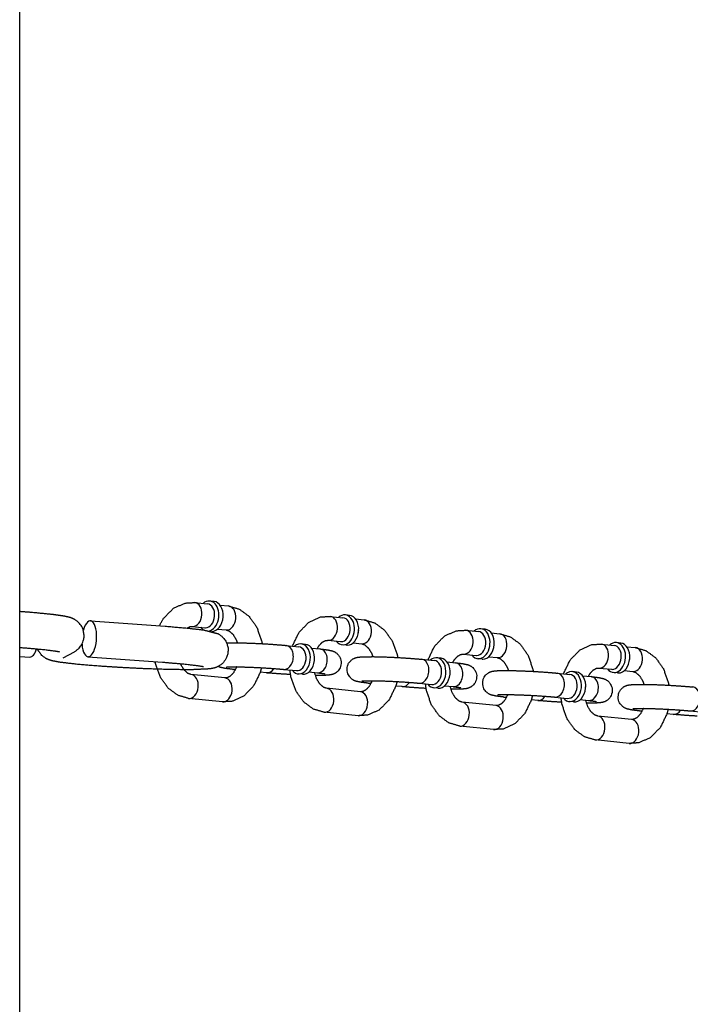
# Model space of a CAD drawing. Extents: x -26 to 730, y -21 to 563.
# Drawn here: x 576 to 580, y 393 to 399 of the extents above; entities that cross this region are included whole.
import ezdxf

# ---------------------------------------------------------------- set-up
doc = ezdxf.new("R2010")
doc.units = 0
doc.header["$LTSCALE"] = 16
doc.header["$MEASUREMENT"] = 0
doc.layers.get('0').update_dxf_attribs({"color": 2, "linetype": 'CONTINUOUS'})
doc.layers.add('1', color=7, linetype='CONTINUOUS')

msp = doc.modelspace()

# ---------------------------------------------------------------- linework, layer by layer
msp.add_line((576.29427, 349.55484), (576.29427, 407.30484))
at = {"layer": '1'}
for p, q in [((577.20469, 395.55909), (577.27081, 395.55234)), ((577.30545, 395.5645), (577.28341, 395.56676)), ((577.33676, 395.5456), (577.38101, 395.54109)), ((577.90996, 395.48708), (577.97608, 395.48033)), ((578.01073, 395.4925), (577.98869, 395.49475)), ((576.66318, 395.46423), (577.05151, 395.43601)), ((577.19199, 395.43473), (577.25811, 395.42798)), ((578.04203, 395.4736), (578.08628, 395.46908)), ((577.32406, 395.42125), (577.36831, 395.41673)), ((578.61523, 395.41508), (578.68135, 395.40833)), ((578.716, 395.4205), (578.69396, 395.42275)), ((578.7473, 395.4016), (578.79155, 395.39708)), ((577.68036, 395.33607), (577.74648, 395.32932)), ((577.78113, 395.34149), (577.75909, 395.34374)), ((577.89726, 395.36273), (577.96338, 395.35598)), ((577.99486, 395.33706), (577.97282, 395.33931)), ((578.02933, 395.34925), (578.07358, 395.34473)), ((579.3205, 395.34308), (579.38662, 395.33633)), ((579.42127, 395.3485), (579.39923, 395.35075)), ((579.45257, 395.3296), (579.49682, 395.32508)), ((576.29427, 395.27937), (576.34741, 395.27551)), ((576.51975, 395.27139), (576.57879, 395.30275)), ((577.81243, 395.32259), (577.85668, 395.31807)), ((578.60254, 395.29073), (578.66866, 395.28398)), ((576.64959, 395.27722), (577.03793, 395.24901)), ((578.38563, 395.26407), (578.45175, 395.25732)), ((578.4864, 395.26949), (578.46436, 395.27174)), ((578.5177, 395.25059), (578.56195, 395.24607)), ((578.70013, 395.26506), (578.67809, 395.26731)), ((578.7346, 395.27725), (578.77885, 395.27273)), ((577.36191, 395.16706), (577.1856, 395.18506)), ((577.41679, 395.21026), (577.4025, 395.21172)), ((577.57882, 395.19372), (577.54592, 395.19708)), ((577.66767, 395.21172), (577.73378, 395.20497)), ((577.76526, 395.18605), (577.74322, 395.1883)), ((577.79973, 395.19824), (577.84398, 395.19372)), ((579.0909, 395.19207), (579.15702, 395.18532)), ((579.19167, 395.19749), (579.16963, 395.19974)), ((579.22297, 395.17859), (579.26722, 395.17407)), ((579.30781, 395.21873), (579.37393, 395.21198)), ((579.4054, 395.19306), (579.38336, 395.19531)), ((579.43988, 395.20525), (579.48413, 395.20073)), ((578.12206, 395.13826), (578.10777, 395.13972)), ((578.28409, 395.12172), (578.25119, 395.12508)), ((578.37294, 395.13972), (578.43906, 395.13297)), ((578.505, 395.12623), (578.54925, 395.12172)), ((578.06719, 395.09506), (577.89087, 395.11306)), ((578.47053, 395.11405), (578.44849, 395.1163)), ((577.34922, 395.04271), (577.1729, 395.06071)), ((578.77246, 395.02306), (578.59614, 395.04106)), ((578.82733, 395.06626), (578.81304, 395.06772)), ((578.98936, 395.04972), (578.95646, 395.05307)), ((579.07821, 395.06772), (579.14433, 395.06097)), ((579.1758, 395.04205), (579.15376, 395.0443)), ((579.21028, 395.05423), (579.25453, 395.04972)), ((578.05449, 394.9707), (577.87817, 394.9887)), ((579.5326, 394.99426), (579.51831, 394.99571)), ((579.69463, 394.97771), (579.66173, 394.98107)), ((579.78348, 394.99571), (579.8496, 394.98896)), ((579.47773, 394.95105), (579.30141, 394.96906)), ((578.75976, 394.8987), (578.58344, 394.9167)), ((579.46503, 394.8267), (579.28872, 394.8447))]:
    msp.add_line(p, q, dxfattribs=at)
for centre, major_axis, ratio, start_param, end_param in [((577.19834, 395.49691), (-0.00635, -0.06218), 0.7052715, 0.0718773, 3.1415927), ((577.19834, 395.49691), (-0.00635, -0.06218), 0.7052715, 0.0718773, 3.1415927), ((577.27548, 395.48903), (-0.00793, -0.07772), 0.7052715, 0.2152679, 3.7850938), ((577.27548, 395.48903), (-0.00793, -0.07772), 0.7052715, 0.2152679, 3.7850938), ((577.26446, 395.49016), (0.00635, 0.06218), 0.7052715, 3.21347, 6.2831853), ((577.26446, 395.49016), (0.00635, 0.06218), 0.7052715, 3.21347, 6.2831853), ((577.29752, 395.48678), (-0.00793, -0.07772), 0.7052715, 0.0762978, 3.1415927), ((577.29752, 395.48678), (-0.00793, -0.07772), 0.7052715, 0.0762978, 3.1415927), ((577.37466, 395.47891), (-0.00635, -0.06218), 0.7052715, 0.0718773, 3.1415927), ((577.37466, 395.47891), (-0.00635, -0.06218), 0.7052715, 0.0718773, 3.1415927), ((577.30854, 395.48566), (0.00635, 0.06218), 0.7052715, 4.5986008, 4.8261772), ((577.30854, 395.48566), (0.00635, 0.06218), 0.7052715, 4.5986008, 4.8261772), ((577.90361, 395.42491), (-0.00635, -0.06218), 0.7052715, 0.0718773, 3.1415927), ((577.90361, 395.42491), (-0.00635, -0.06218), 0.7052715, 0.0718773, 3.1415927), ((577.98075, 395.41703), (-0.00793, -0.07772), 0.7052715, 0.0718773, 3.7850938), ((577.98075, 395.41703), (-0.00793, -0.07772), 0.7052715, 0.0718773, 3.7850938), ((578.00279, 395.41478), (-0.00793, -0.07772), 0.7052715, 0.0718773, 3.1415927), ((578.00279, 395.41478), (-0.00793, -0.07772), 0.7052715, 0.0718773, 3.1415927), ((576.65638, 395.37072), (-0.00679, -0.0935), 0.4031674, 5.053892, 10.5272793), ((577.19834, 395.49691), (-0.00635, -0.06218), 0.7052715, 0, 0.0718773), ((577.19834, 395.49691), (-0.00635, -0.06218), 0.7052715, 0, 0.0718773), ((577.96973, 395.41816), (0.00635, 0.06218), 0.7052715, 3.21347, 6.2831853), ((577.96973, 395.41816), (0.00635, 0.06218), 0.7052715, 3.21347, 6.2831853), ((578.07993, 395.40691), (-0.00635, -0.06218), 0.7052715, 0.0718773, 3.1415927), ((578.07993, 395.40691), (-0.00635, -0.06218), 0.7052715, 0.0718773, 3.1415927), ((577.27548, 395.48903), (-0.00793, -0.07772), 0.7052715, 5.6396842, 5.9812702), ((577.27548, 395.48903), (-0.00793, -0.07772), 0.7052715, 5.6396842, 5.9812702), ((577.26446, 395.49016), (0.00635, 0.06218), 0.7052715, 3.1415927, 3.21347), ((577.26446, 395.49016), (0.00635, 0.06218), 0.7052715, 3.1415927, 3.21347), ((577.37466, 395.47891), (-0.00635, -0.06218), 0.7052715, 0, 0.0718773), ((577.37466, 395.47891), (-0.00635, -0.06218), 0.7052715, 0, 0.0718773), ((578.01381, 395.41366), (0.00635, 0.06218), 0.7052715, 4.5986008, 4.8261772), ((578.01381, 395.41366), (0.00635, 0.06218), 0.7052715, 4.5986008, 4.8261772), ((578.60888, 395.35291), (-0.00635, -0.06218), 0.7052715, 0.0718773, 3.1415927), ((578.60888, 395.35291), (-0.00635, -0.06218), 0.7052715, 0.0718773, 3.1415927), ((578.68602, 395.34503), (-0.00793, -0.07772), 0.7052715, 0.0718773, 3.7850938), ((578.68602, 395.34503), (-0.00793, -0.07772), 0.7052715, 0.0718773, 3.7850938), ((578.675, 395.34616), (0.00635, 0.06218), 0.7052715, 3.21347, 6.2831853), ((578.675, 395.34616), (0.00635, 0.06218), 0.7052715, 3.21347, 6.2831853), ((578.70806, 395.34278), (-0.00793, -0.07772), 0.7052715, 0.0718773, 3.1415927), ((578.70806, 395.34278), (-0.00793, -0.07772), 0.7052715, 0.0718773, 3.1415927), ((578.7852, 395.33491), (-0.00635, -0.06218), 0.7052715, 0.0718773, 3.1415927), ((578.7852, 395.33491), (-0.00635, -0.06218), 0.7052715, 0.0718773, 3.1415927), ((577.67401, 395.2739), (-0.00635, -0.06218), 0.7052715, 0, 3.1415927), ((577.67401, 395.2739), (-0.00635, -0.06218), 0.7052715, 0, 3.1415927), ((577.75115, 395.26602), (-0.00793, -0.07772), 0.7052715, 5.6396842, 10.0682791), ((577.75115, 395.26602), (-0.00793, -0.07772), 0.7052715, 5.6396842, 10.0682791), ((577.77319, 395.26377), (0.00793, 0.07772), 0.7052715, 3.1415927, 6.2831853), ((577.77319, 395.26377), (0.00793, 0.07772), 0.7052715, 3.1415927, 6.2831853), ((577.90361, 395.42491), (-0.00635, -0.06218), 0.7052715, 0, 0.0718773), ((577.90361, 395.42491), (-0.00635, -0.06218), 0.7052715, 0, 0.0718773), ((577.98075, 395.41703), (-0.00793, -0.07772), 0.7052715, 5.6396842, 6.3550626), ((577.98075, 395.41703), (-0.00793, -0.07772), 0.7052715, 5.6396842, 6.3550626), ((577.96973, 395.41816), (0.00635, 0.06218), 0.7052715, 3.1415927, 3.21347), ((577.96973, 395.41816), (0.00635, 0.06218), 0.7052715, 3.1415927, 3.21347), ((578.00279, 395.41478), (-0.00793, -0.07772), 0.7052715, 0, 0.0718773), ((578.00279, 395.41478), (-0.00793, -0.07772), 0.7052715, 0, 0.0718773), ((578.07993, 395.40691), (-0.00635, -0.06218), 0.7052715, 0, 0.0718773), ((578.07993, 395.40691), (-0.00635, -0.06218), 0.7052715, 0, 0.0718773), ((578.71908, 395.34166), (0.00635, 0.06218), 0.7052715, 4.5986008, 4.8261772), ((578.71908, 395.34166), (0.00635, 0.06218), 0.7052715, 4.5986008, 4.8261772), ((579.31416, 395.28091), (-0.00635, -0.06218), 0.7052715, 0.0718773, 3.1415927), ((579.31416, 395.28091), (-0.00635, -0.06218), 0.7052715, 0.0718773, 3.1415927), ((579.39129, 395.27303), (-0.00793, -0.07772), 0.7052715, 0.0718773, 3.7850938), ((579.39129, 395.27303), (-0.00793, -0.07772), 0.7052715, 0.0718773, 3.7850938), ((579.38027, 395.27415), (0.00635, 0.06218), 0.7052715, 3.21347, 6.2831853), ((579.38027, 395.27415), (0.00635, 0.06218), 0.7052715, 3.21347, 6.2831853), ((579.41333, 395.27078), (-0.00793, -0.07772), 0.7052715, 0.0718773, 3.1415927), ((579.41333, 395.27078), (-0.00793, -0.07772), 0.7052715, 0.0718773, 3.1415927), ((576.3542, 395.36901), (-0.00679, -0.0935), 0.4031674, 0, 1.0086046), ((577.74013, 395.26714), (0.00635, 0.06218), 0.7052715, 3.1415927, 6.2831853), ((577.74013, 395.26714), (0.00635, 0.06218), 0.7052715, 3.1415927, 6.2831853), ((577.85033, 395.25589), (-0.00635, -0.06218), 0.7052715, 0, 3.1415927), ((577.85033, 395.25589), (-0.00635, -0.06218), 0.7052715, 0, 3.1415927), ((578.45642, 395.19402), (-0.00793, -0.07772), 0.7052715, 5.6396842, 10.0682791), ((578.45642, 395.19402), (-0.00793, -0.07772), 0.7052715, 5.6396842, 10.0682791), ((578.60888, 395.35291), (-0.00635, -0.06218), 0.7052715, 0, 0.0718773), ((578.60888, 395.35291), (-0.00635, -0.06218), 0.7052715, 0, 0.0718773), ((578.68602, 395.34503), (-0.00793, -0.07772), 0.7052715, 5.6396842, 6.3550626), ((578.68602, 395.34503), (-0.00793, -0.07772), 0.7052715, 5.6396842, 6.3550626), ((578.675, 395.34616), (0.00635, 0.06218), 0.7052715, 3.1415927, 3.21347), ((578.675, 395.34616), (0.00635, 0.06218), 0.7052715, 3.1415927, 3.21347), ((579.49047, 395.2629), (-0.00635, -0.06218), 0.7052715, 0.0718773, 3.1415927), ((579.49047, 395.2629), (-0.00635, -0.06218), 0.7052715, 0.0718773, 3.1415927), ((577.78421, 395.26264), (-0.00635, -0.06218), 0.7052715, 1.4570081, 1.6845845), ((577.78421, 395.26264), (-0.00635, -0.06218), 0.7052715, 1.4570081, 1.6845845), ((578.37928, 395.20189), (-0.00635, -0.06218), 0.7052715, 0, 3.1415927), ((578.37928, 395.20189), (-0.00635, -0.06218), 0.7052715, 0, 3.1415927), ((578.4454, 395.19514), (0.00635, 0.06218), 0.7052715, 3.1415927, 6.2831853), ((578.4454, 395.19514), (0.00635, 0.06218), 0.7052715, 3.1415927, 6.2831853), ((578.47846, 395.19177), (0.00793, 0.07772), 0.7052715, 3.1415927, 6.2831853), ((578.47846, 395.19177), (0.00793, 0.07772), 0.7052715, 3.1415927, 6.2831853), ((578.5556, 395.18389), (-0.00635, -0.06218), 0.7052715, 0, 3.1415927), ((578.5556, 395.18389), (-0.00635, -0.06218), 0.7052715, 0, 3.1415927), ((578.70806, 395.34278), (-0.00793, -0.07772), 0.7052715, 0, 0.0718773), ((578.70806, 395.34278), (-0.00793, -0.07772), 0.7052715, 0, 0.0718773), ((578.7852, 395.33491), (-0.00635, -0.06218), 0.7052715, 0, 0.0718773), ((578.7852, 395.33491), (-0.00635, -0.06218), 0.7052715, 0, 0.0718773), ((579.42435, 395.26965), (0.00635, 0.06218), 0.7052715, 4.5986008, 4.8261772), ((579.42435, 395.26965), (0.00635, 0.06218), 0.7052715, 4.5986008, 4.8261772), ((577.17925, 395.12288), (0.00635, 0.06218), 0.7052715, 3.1415927, 6.2831853), ((577.17925, 395.12288), (0.00635, 0.06218), 0.7052715, 3.1415927, 6.2831853), ((577.40885, 395.2739), (-0.00635, -0.06218), 0.7052715, 0, 0.3699299), ((577.40885, 395.2739), (-0.00635, -0.06218), 0.7052715, 0, 0.3699299), ((577.58517, 395.25589), (-0.00635, -0.06218), 0.7052715, 0, 0.9504843), ((577.58517, 395.25589), (-0.00635, -0.06218), 0.7052715, 0, 0.9504843), ((578.48948, 395.19064), (-0.00635, -0.06218), 0.7052715, 1.4570081, 1.6845845), ((578.48948, 395.19064), (-0.00635, -0.06218), 0.7052715, 1.4570081, 1.6845845), ((579.08456, 395.12989), (-0.00635, -0.06218), 0.7052715, 0, 3.1415927), ((579.08456, 395.12989), (-0.00635, -0.06218), 0.7052715, 0, 3.1415927), ((579.1617, 395.12202), (-0.00793, -0.07772), 0.7052715, 5.6396842, 10.0682791), ((579.1617, 395.12202), (-0.00793, -0.07772), 0.7052715, 5.6396842, 10.0682791), ((579.15068, 395.12314), (0.00635, 0.06218), 0.7052715, 3.1415927, 6.2831853), ((579.15068, 395.12314), (0.00635, 0.06218), 0.7052715, 3.1415927, 6.2831853), ((579.18373, 395.11977), (0.00793, 0.07772), 0.7052715, 3.1415927, 6.2831853), ((579.18373, 395.11977), (0.00793, 0.07772), 0.7052715, 3.1415927, 6.2831853), ((579.31416, 395.28091), (-0.00635, -0.06218), 0.7052715, 0, 0.0718773), ((579.31416, 395.28091), (-0.00635, -0.06218), 0.7052715, 0, 0.0718773), ((579.39129, 395.27303), (-0.00793, -0.07772), 0.7052715, 5.6396842, 6.3550626), ((579.39129, 395.27303), (-0.00793, -0.07772), 0.7052715, 5.6396842, 6.3550626), ((579.38027, 395.27415), (0.00635, 0.06218), 0.7052715, 3.1415927, 3.21347), ((579.38027, 395.27415), (0.00635, 0.06218), 0.7052715, 3.1415927, 3.21347), ((579.41333, 395.27078), (-0.00793, -0.07772), 0.7052715, 0, 0.0718773), ((579.41333, 395.27078), (-0.00793, -0.07772), 0.7052715, 0, 0.0718773), ((579.49047, 395.2629), (-0.00635, -0.06218), 0.7052715, 0, 0.0718773), ((579.49047, 395.2629), (-0.00635, -0.06218), 0.7052715, 0, 0.0718773), ((577.35557, 395.10488), (0.00635, 0.06218), 0.7052715, 3.1415927, 6.2831853), ((577.35557, 395.10488), (0.00635, 0.06218), 0.7052715, 3.1415927, 6.2831853), ((578.11412, 395.20189), (-0.00635, -0.06218), 0.7052715, 0, 0.3699299), ((578.11412, 395.20189), (-0.00635, -0.06218), 0.7052715, 0, 0.3699299), ((578.29044, 395.18389), (-0.00635, -0.06218), 0.7052715, 0, 0.9504843), ((578.29044, 395.18389), (-0.00635, -0.06218), 0.7052715, 0, 0.9504843), ((579.26087, 395.11189), (-0.00635, -0.06218), 0.7052715, 0, 3.1415927), ((579.26087, 395.11189), (-0.00635, -0.06218), 0.7052715, 0, 3.1415927), ((577.88452, 395.05088), (0.00635, 0.06218), 0.7052715, 3.1415927, 6.2831853), ((577.88452, 395.05088), (0.00635, 0.06218), 0.7052715, 3.1415927, 6.2831853), ((578.06084, 395.03288), (0.00635, 0.06218), 0.7052715, 3.1415927, 6.2831853), ((578.06084, 395.03288), (0.00635, 0.06218), 0.7052715, 3.1415927, 6.2831853), ((579.19475, 395.11864), (-0.00635, -0.06218), 0.7052715, 1.4570081, 1.6845845), ((579.19475, 395.11864), (-0.00635, -0.06218), 0.7052715, 1.4570081, 1.6845845), ((579.78983, 395.05789), (-0.00635, -0.06218), 0.7052715, 0, 3.1415927), ((579.78983, 395.05789), (-0.00635, -0.06218), 0.7052715, 0, 3.1415927), ((578.58979, 394.97888), (0.00635, 0.06218), 0.7052715, 3.1415927, 6.2831853), ((578.58979, 394.97888), (0.00635, 0.06218), 0.7052715, 3.1415927, 6.2831853), ((578.76611, 394.96088), (0.00635, 0.06218), 0.7052715, 3.1415927, 6.2831853), ((578.76611, 394.96088), (0.00635, 0.06218), 0.7052715, 3.1415927, 6.2831853), ((578.81939, 395.12989), (-0.00635, -0.06218), 0.7052715, 0, 0.3699299), ((578.81939, 395.12989), (-0.00635, -0.06218), 0.7052715, 0, 0.3699299), ((578.99571, 395.11189), (-0.00635, -0.06218), 0.7052715, 0, 0.9504843), ((578.99571, 395.11189), (-0.00635, -0.06218), 0.7052715, 0, 0.9504843), ((579.52466, 395.05789), (-0.00635, -0.06218), 0.7052715, 0, 0.3699299), ((579.52466, 395.05789), (-0.00635, -0.06218), 0.7052715, 0, 0.3699299), ((579.70098, 395.03989), (-0.00635, -0.06218), 0.7052715, 0, 0.9504843), ((579.70098, 395.03989), (-0.00635, -0.06218), 0.7052715, 0, 0.9504843), ((579.29506, 394.90688), (0.00635, 0.06218), 0.7052715, 3.1415927, 6.2831853), ((579.29506, 394.90688), (0.00635, 0.06218), 0.7052715, 3.1415927, 6.2831853), ((579.47138, 394.88888), (0.00635, 0.06218), 0.7052715, 3.1415927, 6.2831853), ((579.47138, 394.88888), (0.00635, 0.06218), 0.7052715, 3.1415927, 6.2831853)]:
    msp.add_ellipse(centre, major_axis=major_axis, ratio=ratio, start_param=start_param, end_param=end_param, dxfattribs=at)
for points, knots in [([(577.02087, 395.43824), (577.04271, 395.47669), (577.09447, 395.52937), (577.15468, 395.55614), (577.20469, 395.55909)], [5.289051, 5.289051, 5.4874881, 5.8254304, 6.1274363, 6.355249, 6.355249]), ([(577.38101, 395.54109), (577.43672, 395.52484), (577.48714, 395.48788), (577.52835, 395.42992), (577.55384, 395.35587), (577.55579, 395.34529)], [0.0720637, 0.0720637, 0.337104, 0.623828, 0.9462079, 1.292111, 1.3388754, 1.3388754]), ([(576.57879, 395.30275), (576.60138, 395.31922), (576.62178, 395.34845), (576.62987, 395.38098), (576.62709, 395.41087), (576.61658, 395.43603), (576.60155, 395.45514), (576.58608, 395.46757), (576.57261, 395.47499), (576.55826, 395.48054), (576.52705, 395.48799), (576.46713, 395.49657), (576.36129, 395.50693), (576.29427, 395.5121)], [3.0551399, 3.0551399, 3.0926147, 3.1195146, 3.1382715, 3.1547263, 3.1726764, 3.1954177, 3.2252147, 3.2634743, 3.3249539, 3.5029708, 3.7811354, 4.1307503, 4.3150782, 4.3150782]), ([(577.71326, 395.33271), (577.71373, 395.33417), (577.74798, 395.40469), (577.79974, 395.45737), (577.85995, 395.48414), (577.90996, 395.48708)], [5.1302874, 5.1302874, 5.1369959, 5.4874881, 5.8254304, 6.1274363, 6.355249, 6.355249]), ([(577.05151, 395.43601), (577.1637, 395.42666), (577.25068, 395.41663), (577.32758, 395.39671), (577.34957, 395.38095), (577.36954, 395.354), (577.37909, 395.32036), (577.37678, 395.28926), (577.36608, 395.26312), (577.35021, 395.24315), (577.33299, 395.22995), (577.31804, 395.22253), (577.30411, 395.21798), (577.28362, 395.2141), (577.18954, 395.20958), (577.08044, 395.21049), (576.95492, 395.21442), (576.82254, 395.22085), (576.69553, 395.22915), (576.58568, 395.23859), (576.50166, 395.24872), (576.46449, 395.25577), (576.4489, 395.26034), (576.43152, 395.26799), (576.4098, 395.28386), (576.38996, 395.31121), (576.38766, 395.31637)], [1.9888617, 1.9888617, 2.3144893, 2.648095, 3.037446, 3.0854843, 3.115896, 3.1369595, 3.1537289, 3.1707502, 3.1913438, 3.2184838, 3.2530224, 3.3024532, 3.4096438, 3.8477215, 4.1900086, 4.5171759, 4.8412547, 5.1651068, 5.4911479, 5.8265955, 6.0322947, 6.1166305, 6.1815937, 6.2281189, 6.2582521, 6.2620065, 6.2620065]), ([(577.16548, 395.42649), (577.17939, 395.43349), (577.19199, 395.43473)], [5.81763774, 5.81763774, 6.07724425, 6.35524903, 6.35524903]), ([(578.08628, 395.46908), (578.14199, 395.45284), (578.19241, 395.41588), (578.23362, 395.35792), (578.25911, 395.28387), (578.26106, 395.27329)], [0.0720637, 0.0720637, 0.337104, 0.623828, 0.9462079, 1.292111, 1.3388754, 1.3388754]), ([(577.36831, 395.41673), (577.3839, 395.4114), (577.40425, 395.39317), (577.4198, 395.3673), (577.42649, 395.3498)], [0.0720637, 0.0720637, 0.386223, 0.7260902, 1.0005462, 1.1486694, 1.1486694]), ([(578.41854, 395.26071), (578.419, 395.26217), (578.45325, 395.33269), (578.50502, 395.38537), (578.56522, 395.41214), (578.61523, 395.41508)], [5.1302874, 5.1302874, 5.1369959, 5.4874881, 5.8254304, 6.1274363, 6.355249, 6.355249]), ([(578.79155, 395.39708), (578.84726, 395.38084), (578.89769, 395.34388), (578.93889, 395.28592), (578.96438, 395.21187), (578.96633, 395.20128)], [0.0720637, 0.0720637, 0.337104, 0.623828, 0.9462079, 1.292111, 1.3388754, 1.3388754]), ([(577.37177, 395.34917), (577.37228, 395.34919), (577.42988, 395.34976), (577.48669, 395.34836), (577.54806, 395.3457), (577.60882, 395.34203), (577.66352, 395.3377), (577.68036, 395.33607)], [6.7570719, 6.7570719, 6.7621125, 7.2105697, 7.5452465, 7.8721212, 8.1975407, 8.5247439, 8.6406792, 8.6406792]), ([(577.84239, 395.31953), (577.85171, 395.3349), (577.86828, 395.35265), (577.88466, 395.36149), (577.89726, 395.36273)], [5.3405778, 5.3405778, 5.5037791, 5.7759238, 6.0772442, 6.355249, 6.355249]), ([(578.07358, 395.34473), (578.08917, 395.3394), (578.10952, 395.32117), (578.12507, 395.2953), (578.13176, 395.2778)], [0.0720637, 0.0720637, 0.386223, 0.7260902, 1.0005462, 1.1486694, 1.1486694]), ([(579.12381, 395.18871), (579.12427, 395.19017), (579.15852, 395.26069), (579.21029, 395.31337), (579.27049, 395.34014), (579.3205, 395.34308)], [5.1302874, 5.1302874, 5.1369959, 5.4874881, 5.8254304, 6.1274363, 6.355249, 6.355249]), ([(576.50164, 395.30181), (576.50068, 395.30205), (576.48717, 395.30462), (576.44221, 395.31071), (576.3594, 395.31892), (576.29427, 395.32411)], [3.36188775, 3.36188775, 3.40559798, 3.55283273, 3.79386518, 4.0889412, 4.27855021, 4.27855021]), ([(577.85668, 395.31807), (577.89695, 395.31307), (577.92002, 395.30807), (577.93029, 395.30412), (577.94402, 395.29551), (577.95877, 395.27838), (577.96677, 395.25595), (577.96648, 395.23504), (577.96033, 395.21716), (577.95034, 395.20311), (577.93864, 395.19333), (577.92799, 395.18771), (577.91945, 395.18477), (577.91036, 395.18278), (577.8869, 395.1806), (577.83269, 395.17999)], [2.3574939, 2.3574939, 2.7010548, 2.9474459, 3.0207822, 3.074738, 3.1106101, 3.133673, 3.1508342, 3.1675852, 3.1873762, 3.2141115, 3.2501113, 3.2961036, 3.3717736, 3.6205199, 4.046907, 4.046907]), ([(578.54766, 395.24753), (578.55698, 395.26289), (578.57355, 395.28064), (578.58993, 395.28949), (578.60254, 395.29073)], [5.3405778, 5.3405778, 5.5037791, 5.7759238, 6.0772442, 6.355249, 6.355249]), ([(579.49682, 395.32508), (579.55254, 395.30884), (579.60296, 395.27188), (579.64416, 395.21392), (579.66965, 395.13987), (579.67161, 395.12928)], [0.0720637, 0.0720637, 0.337104, 0.623828, 0.9462079, 1.292111, 1.3388754, 1.3388754]), ([(577.1729, 395.06071), (577.11719, 395.07695), (577.06676, 395.11391), (577.02556, 395.17187), (577.00007, 395.24592), (576.99893, 395.25184)], [3.2136564, 3.2136564, 3.4786967, 3.7654207, 4.0878006, 4.4337036, 4.4599084, 4.4599084]), ([(577.03793, 395.24901), (577.14239, 395.24035), (577.21724, 395.23198), (577.25047, 395.22643), (577.25104, 395.22629)], [1.98886168, 1.98886168, 2.30326831, 2.61068799, 2.88782462, 2.92129756, 2.92129756]), ([(577.1856, 395.18506), (577.17001, 395.19039), (577.14966, 395.20862), (577.13411, 395.23449), (577.13118, 395.2414)], [3.21365637, 3.21365637, 3.52781564, 3.86768283, 4.14213884, 4.20280933, 4.20280933]), ([(578.10777, 395.13972), (578.0675, 395.14472), (578.04443, 395.14972), (578.03416, 395.15367), (578.02043, 395.16228), (578.00568, 395.17941), (577.99768, 395.20184), (577.99797, 395.22275), (578.00412, 395.24063), (578.01411, 395.25467), (578.02581, 395.26446), (578.03646, 395.27008), (578.045, 395.27302), (578.05409, 395.275), (578.07755, 395.27719), (578.13515, 395.27776), (578.19197, 395.27636), (578.25333, 395.27369), (578.31409, 395.27003), (578.36879, 395.2657), (578.38563, 395.26407)], [5.4990866, 5.4990866, 5.8426474, 6.0890385, 6.1623749, 6.2163306, 6.2522027, 6.2752657, 6.2924269, 6.3091779, 6.3289689, 6.3557042, 6.3917039, 6.4376963, 6.5133662, 6.7621125, 7.2105697, 7.5452465, 7.8721212, 8.1975407, 8.5247439, 8.6406792, 8.6406792]), ([(578.56195, 395.24607), (578.60222, 395.24107), (578.62529, 395.23607), (578.63556, 395.23212), (578.64929, 395.22351), (578.66404, 395.20638), (578.67204, 395.18394), (578.67175, 395.16304), (578.6656, 395.14515), (578.65561, 395.13111), (578.64391, 395.12133), (578.63326, 395.11571), (578.62472, 395.11277), (578.61563, 395.11078), (578.59217, 395.1086), (578.53796, 395.10799)], [2.3574939, 2.3574939, 2.7010548, 2.9474459, 3.0207822, 3.074738, 3.1106101, 3.133673, 3.1508342, 3.1675852, 3.1873762, 3.2141115, 3.2501113, 3.2961036, 3.3717736, 3.6205199, 4.046907, 4.046907]), ([(578.77885, 395.27273), (578.79444, 395.2674), (578.81479, 395.24917), (578.83034, 395.2233), (578.83703, 395.20579)], [0.0720637, 0.0720637, 0.386223, 0.7260902, 1.0005462, 1.1486694, 1.1486694]), ([(577.4025, 395.21172), (577.36223, 395.21672), (577.33916, 395.22172), (577.32889, 395.22567), (577.32699, 395.2266)], [5.49908656, 5.49908656, 5.84264743, 6.08903852, 6.16237488, 6.17212922, 6.17212922]), ([(577.5522, 395.2203), (577.54545, 395.19562), (577.5112, 395.1251), (577.45943, 395.07242), (577.39923, 395.04565), (577.34922, 395.04271)], [1.8834451, 1.8834451, 1.9954032, 2.3458954, 2.6838377, 2.9858436, 3.2136564, 3.2136564]), ([(577.42328, 395.22482), (577.42219, 395.22207), (577.40747, 395.19489), (577.3909, 395.17714), (577.37452, 395.1683), (577.36191, 395.16706)], [2.068267, 2.068267, 2.0917934, 2.3621865, 2.6343311, 2.9356516, 3.2136564, 3.2136564]), ([(577.36919, 395.22368), (577.36936, 395.2237), (577.37401, 395.2241), (577.39097, 395.22473), (577.42527, 395.2248), (577.47355, 395.22373), (577.5296, 395.22146), (577.58688, 395.21822), (577.63897, 395.21437), (577.66767, 395.21172)], [6.5407522, 6.5407522, 6.5672087, 6.696207, 6.9097504, 7.1894288, 7.4943803, 7.8069592, 8.1215092, 8.4350848, 8.6406792, 8.6406792]), ([(577.70339, 395.1845), (577.65036, 395.18776), (577.59566, 395.19209), (577.57882, 395.19372)], [4.77114674, 4.77114674, 5.05594806, 5.38315127, 5.49908656, 5.49908656]), ([(577.87817, 394.9887), (577.82246, 395.00495), (577.77204, 395.04191), (577.73083, 395.09987), (577.70534, 395.17392), (577.70032, 395.20838)], [3.2136564, 3.2136564, 3.4786967, 3.7654207, 4.0878006, 4.4337036, 4.5847773, 4.5847773]), ([(577.89087, 395.11306), (577.87528, 395.11839), (577.85493, 395.13662), (577.83938, 395.16249), (577.82858, 395.19529)], [3.2136564, 3.2136564, 3.5278156, 3.8676828, 4.1421388, 4.4082851, 4.4082851]), ([(577.84398, 395.19372), (577.87421, 395.1901), (577.88143, 395.18892), (577.88391, 395.18842), (577.88398, 395.1884)], [2.35749391, 2.35749391, 2.65568456, 2.77896756, 2.87297207, 2.8892234, 2.8892234]), ([(578.81304, 395.06772), (578.77277, 395.07272), (578.7497, 395.07771), (578.73943, 395.08167), (578.7257, 395.09028), (578.71095, 395.10741), (578.70295, 395.12984), (578.70324, 395.15075), (578.70939, 395.16863), (578.71939, 395.18267), (578.73108, 395.19245), (578.74173, 395.19808), (578.75027, 395.20102), (578.75937, 395.203), (578.78283, 395.20519), (578.84042, 395.20575), (578.89724, 395.20436), (578.95861, 395.20169), (579.01936, 395.19803), (579.07406, 395.19369), (579.0909, 395.19207)], [5.4990866, 5.4990866, 5.8426474, 6.0890385, 6.1623749, 6.2163306, 6.2522027, 6.2752657, 6.2924269, 6.3091779, 6.3289689, 6.3557042, 6.3917039, 6.4376963, 6.5133662, 6.7621125, 7.2105697, 7.5452465, 7.8721212, 8.1975407, 8.5247439, 8.6406792, 8.6406792]), ([(579.25293, 395.17553), (579.26225, 395.19089), (579.27882, 395.20864), (579.29521, 395.21749), (579.30781, 395.21873)], [5.3405778, 5.3405778, 5.5037791, 5.7759238, 6.0772442, 6.355249, 6.355249]), ([(579.48413, 395.20073), (579.49971, 395.1954), (579.52006, 395.17716), (579.53561, 395.1513), (579.5423, 395.13379)], [0.0720637, 0.0720637, 0.386223, 0.7260902, 1.0005462, 1.1486694, 1.1486694]), ([(578.25747, 395.1483), (578.25073, 395.12362), (578.21647, 395.0531), (578.16471, 395.00042), (578.1045, 394.97365), (578.05449, 394.9707)], [1.8834451, 1.8834451, 1.9954032, 2.3458954, 2.6838377, 2.9858436, 3.2136564, 3.2136564]), ([(578.12855, 395.15282), (578.12746, 395.15007), (578.11274, 395.12289), (578.09617, 395.10514), (578.07979, 395.0963), (578.06719, 395.09506)], [2.068267, 2.068267, 2.0917934, 2.3621865, 2.6343311, 2.9356516, 3.2136564, 3.2136564]), ([(578.07446, 395.15168), (578.07464, 395.1517), (578.07928, 395.1521), (578.09624, 395.15273), (578.13054, 395.1528), (578.17882, 395.15173), (578.23487, 395.14946), (578.29215, 395.14622), (578.34424, 395.14237), (578.37294, 395.13972)], [6.5407522, 6.5407522, 6.5672087, 6.696207, 6.9097504, 7.1894288, 7.4943803, 7.8069592, 8.1215092, 8.4350848, 8.6406792, 8.6406792]), ([(578.58344, 394.9167), (578.52773, 394.93295), (578.47731, 394.96991), (578.4361, 395.02787), (578.41061, 395.10192), (578.40559, 395.13638)], [3.2136564, 3.2136564, 3.4786967, 3.7654207, 4.0878006, 4.4337036, 4.5847773, 4.5847773]), ([(579.26722, 395.17407), (579.30749, 395.16907), (579.33056, 395.16407), (579.34083, 395.16011), (579.35457, 395.15151), (579.36931, 395.13438), (579.37731, 395.11194), (579.37702, 395.09104), (579.37087, 395.07315), (579.36088, 395.05911), (579.34918, 395.04933), (579.33853, 395.04371), (579.32999, 395.04077), (579.3209, 395.03878), (579.29744, 395.0366), (579.24323, 395.03599)], [2.3574939, 2.3574939, 2.7010548, 2.9474459, 3.0207822, 3.074738, 3.1106101, 3.133673, 3.1508342, 3.1675852, 3.1873762, 3.2141115, 3.2501113, 3.2961036, 3.3717736, 3.6205199, 4.046907, 4.046907]), ([(579.51831, 394.99571), (579.47804, 395.00072), (579.45497, 395.00571), (579.4447, 395.00967), (579.43097, 395.01828), (579.41622, 395.03541), (579.40822, 395.05784), (579.40851, 395.07875), (579.41467, 395.09663), (579.42466, 395.11067), (579.43635, 395.12045), (579.447, 395.12608), (579.45554, 395.12902), (579.46464, 395.131), (579.4881, 395.13319), (579.54569, 395.13375), (579.60251, 395.13236), (579.66388, 395.12969), (579.72463, 395.12603), (579.77933, 395.12169), (579.79618, 395.12007)], [5.4990866, 5.4990866, 5.8426474, 6.0890385, 6.1623749, 6.2163306, 6.2522027, 6.2752657, 6.2924269, 6.3091779, 6.3289689, 6.3557042, 6.3917039, 6.4376963, 6.5133662, 6.7621125, 7.2105697, 7.5452465, 7.8721212, 8.1975407, 8.5247439, 8.6406792, 8.6406792]), ([(578.40866, 395.1125), (578.35563, 395.11575), (578.30093, 395.12009), (578.28409, 395.12172)], [4.77114674, 4.77114674, 5.05594806, 5.38315127, 5.49908656, 5.49908656]), ([(578.59614, 395.04106), (578.58055, 395.04638), (578.5602, 395.06462), (578.54465, 395.09049), (578.53385, 395.12329)], [3.2136564, 3.2136564, 3.5278156, 3.8676828, 4.1421388, 4.4082851, 4.4082851]), ([(578.54925, 395.12172), (578.57948, 395.1181), (578.5867, 395.11692), (578.58919, 395.11641), (578.58925, 395.1164)], [2.35749391, 2.35749391, 2.65568456, 2.77896756, 2.87297207, 2.8892234, 2.8892234]), ([(578.96274, 395.07629), (578.956, 395.05162), (578.92174, 394.98109), (578.86998, 394.92842), (578.80977, 394.90165), (578.75976, 394.8987)], [1.8834451, 1.8834451, 1.9954032, 2.3458954, 2.6838377, 2.9858436, 3.2136564, 3.2136564]), ([(578.83382, 395.08082), (578.83273, 395.07807), (578.81802, 395.05089), (578.80144, 395.03314), (578.78506, 395.02429), (578.77246, 395.02306)], [2.068267, 2.068267, 2.0917934, 2.3621865, 2.6343311, 2.9356516, 3.2136564, 3.2136564]), ([(578.77973, 395.07967), (578.77991, 395.0797), (578.78455, 395.08009), (578.80151, 395.08073), (578.83581, 395.0808), (578.8841, 395.07973), (578.94014, 395.07746), (578.99743, 395.07422), (579.04951, 395.07037), (579.07821, 395.06772)], [6.5407522, 6.5407522, 6.5672087, 6.696207, 6.9097504, 7.1894288, 7.4943803, 7.8069592, 8.1215092, 8.4350848, 8.6406792, 8.6406792]), ([(579.11393, 395.0405), (579.0609, 395.04375), (579.00621, 395.04809), (578.98936, 395.04972)], [4.77114674, 4.77114674, 5.05594806, 5.38315127, 5.49908656, 5.49908656]), ([(579.28872, 394.8447), (579.233, 394.86095), (579.18258, 394.89791), (579.14137, 394.95587), (579.11588, 395.02992), (579.11086, 395.06438)], [3.2136564, 3.2136564, 3.4786967, 3.7654207, 4.0878006, 4.4337036, 4.5847773, 4.5847773]), ([(579.30141, 394.96906), (579.28582, 394.97438), (579.26547, 394.99262), (579.24993, 395.01848), (579.23913, 395.05129)], [3.2136564, 3.2136564, 3.5278156, 3.8676828, 4.1421388, 4.4082851, 4.4082851]), ([(579.25453, 395.04972), (579.28475, 395.0461), (579.29197, 395.04492), (579.29446, 395.04441), (579.29452, 395.0444)], [2.35749391, 2.35749391, 2.65568456, 2.77896756, 2.87297207, 2.8892234, 2.8892234]), ([(579.66801, 395.00429), (579.66127, 394.97962), (579.62702, 394.90909), (579.57525, 394.85641), (579.51504, 394.82965), (579.46503, 394.8267)], [1.8834451, 1.8834451, 1.9954032, 2.3458954, 2.6838377, 2.9858436, 3.2136564, 3.2136564]), ([(579.53909, 395.00882), (579.53801, 395.00607), (579.52329, 394.97889), (579.50671, 394.96114), (579.49033, 394.95229), (579.47773, 394.95105)], [2.068267, 2.068267, 2.0917934, 2.3621865, 2.6343311, 2.9356516, 3.2136564, 3.2136564]), ([(579.485, 395.00767), (579.48518, 395.0077), (579.48982, 395.00809), (579.50678, 395.00873), (579.54108, 395.0088), (579.58937, 395.00772), (579.64541, 395.00546), (579.7027, 395.00222), (579.75478, 394.99837), (579.78348, 394.99571)], [6.5407522, 6.5407522, 6.5672087, 6.696207, 6.9097504, 7.1894288, 7.4943803, 7.8069592, 8.1215092, 8.4350848, 8.6406792, 8.6406792]), ([(579.8192, 394.9685), (579.76617, 394.97175), (579.71148, 394.97609), (579.69463, 394.97771)], [4.77114674, 4.77114674, 5.05594806, 5.38315127, 5.49908656, 5.49908656])]:
    msp.add_open_spline(points, degree=1, knots=knots, dxfattribs=at)
msp.add_open_spline([(576.62811, 395.42288), (576.62293, 395.42336)], degree=1, dxfattribs=at)

doc.saveas('drawing.dxf')
